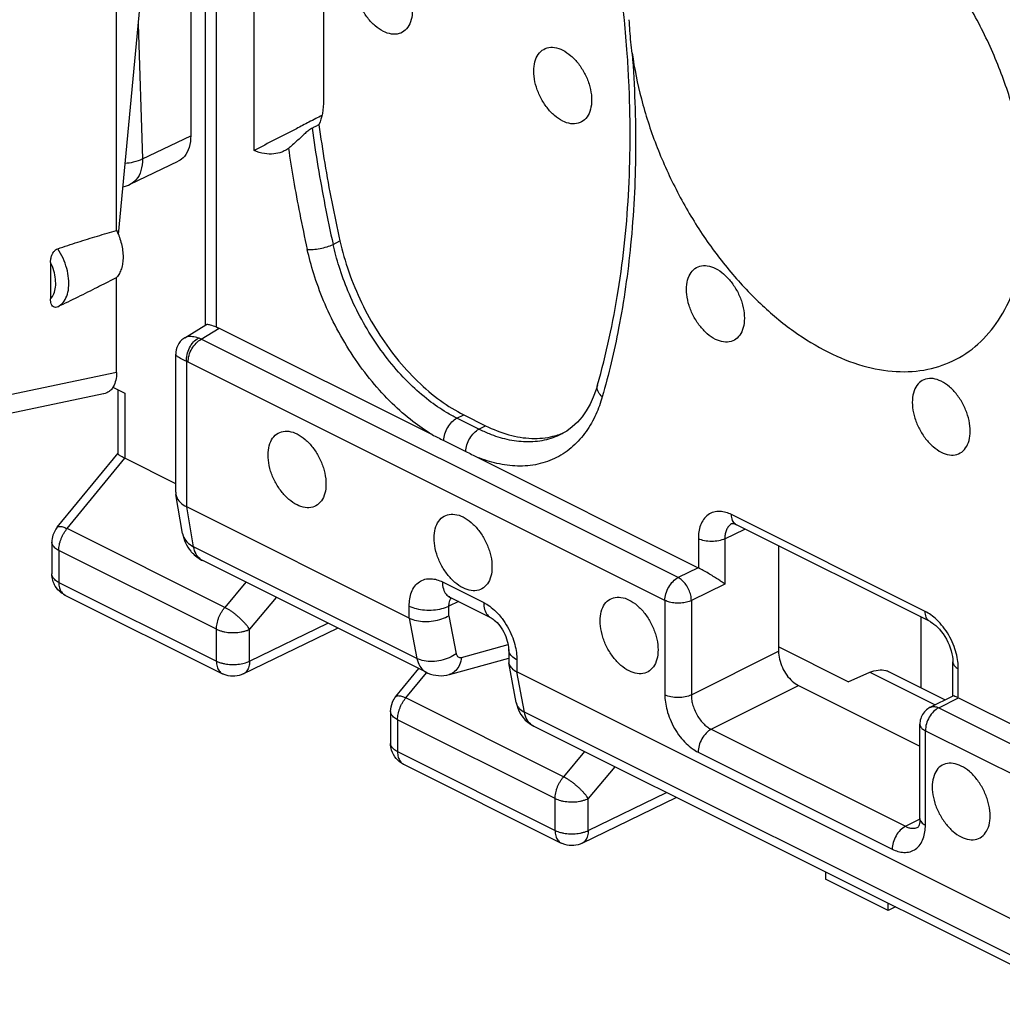
# Model space of a CAD drawing. Units: millimetres. Extents: x -37.8 to 39.1, y -37.2 to 37.1.
# Drawn here: x -23.5 to -13.1, y -24.8 to -14.3 of the extents above; entities that cross this region are included whole.
import ezdxf

# ---------------------------------------------------------------- set-up
doc = ezdxf.new("R2010")
doc.units = ezdxf.units.MM
doc.header["$LTSCALE"] = 16.335
doc.layers.get('0').update_dxf_attribs({"linetype": 'CONTINUOUS'})

msp = doc.modelspace()

# ---------------------------------------------------------------- linework, layer by layer
at = {"color": 0, "linetype": 'CONTINUOUS'}
for p, q in [((-21.695, -4.777), (-21.695, -15.55)), ((-21.539, -17.564), (-21.539, -7.39)), ((-21.422, -17.588), (-21.422, -7.531)), ((-21.02, -15.708), (-21.02, -9.386)), ((-22.465, -16.602), (-21.984, -11.518)), ((-20.28, -11.722), (-20.28, -15.174)), ((-22.484, -16.56), (-22.484, -12.047)), ((-22.253, -14.362), (-22.209, -15.798)), ((-22.209, -15.798), (-21.695, -15.55)), ((-22.338, -16.068), (-21.827, -15.822)), ((-20.179, -16.708), (-20.107, -16.671)), ((-23.187, -16.9), (-23.187, -17.289)), ((-22.484, -18.072), (-22.484, -17.06)), ((-21.758, -17.703), (-21.534, -17.564)), ((-21.582, -17.718), (-21.392, -17.601)), ((-21.392, -17.601), (-19.124, -18.734)), ((-21.758, -17.703), (-21.758, -17.703)), ((-16.505, -20.256), (-21.582, -17.718)), ((-21.855, -17.877), (-21.855, -17.877)), ((-21.855, -19.348), (-21.855, -17.878)), ((-21.738, -19.503), (-21.738, -17.955)), ((-16.647, -20.5), (-21.723, -17.962)), ((-22.484, -18.072), (-24.074, -18.405)), ((-22.523, -18.229), (-22.397, -18.292)), ((-17.364, -18.206), (-17.364, -18.205)), ((-22.623, -18.301), (-24.244, -18.641)), ((-22.47, -18.256), (-22.47, -18.935)), ((-22.397, -18.292), (-22.397, -18.986)), ((-18.861, -18.559), (-18.789, -18.522)), ((-18.626, -18.676), (-18.861, -18.559)), ((-18.789, -18.522), (-18.555, -18.639)), ((-18.626, -18.676), (-18.555, -18.639)), ((-17.692, -18.696), (-17.746, -18.727)), ((-17.746, -18.727), (-17.746, -18.727)), ((-19.001, -18.796), (-18.766, -18.913)), ((-23.116, -19.72), (-22.469, -18.932)), ((-18.644, -18.975), (-16.292, -20.151)), ((-23.011, -19.735), (-22.396, -18.986)), ((-21.855, -19.257), (-22.397, -18.986)), ((-21.855, -19.348), (-21.853, -19.37)), ((-21.782, -19.786), (-21.853, -19.371)), ((-19.369, -20.688), (-21.738, -19.503)), ((-21.664, -19.929), (-21.738, -19.504)), ((-13.876, -20.616), (-15.937, -19.586)), ((-15.93, -19.68), (-15.93, -19.68)), ((-13.824, -20.725), (-15.885, -19.694)), ((-15.885, -19.694), (-15.885, -19.694)), ((-21.333, -20.574), (-23.011, -19.735)), ((-16.009, -19.843), (-15.794, -19.74)), ((-23.173, -19.878), (-23.173, -20.218)), ((-16.29, -19.842), (-16.29, -20.151)), ((-16.009, -19.843), (-16.009, -20.325)), ((-15.437, -19.918), (-15.437, -21.04)), ((-21.421, -20.806), (-23.1, -19.967)), ((-23.1, -19.967), (-23.1, -20.307)), ((-19.286, -21.118), (-21.664, -19.929)), ((-19.188, -21.265), (-21.567, -20.076)), ((-23.173, -20.219), (-23.173, -20.218)), ((-16.292, -20.151), (-16.505, -20.256)), ((-23.1, -20.307), (-21.421, -21.146)), ((-21.108, -20.305), (-21.333, -20.574)), ((-19.015, -20.303), (-18.576, -20.522)), ((-16.009, -20.325), (-16.365, -20.5)), ((-23.035, -20.442), (-21.356, -21.281)), ((-20.785, -20.467), (-21.069, -20.807)), ((-18.845, -20.511), (-18.946, -20.56)), ((-18.937, -20.465), (-18.498, -20.684)), ((-16.647, -20.5), (-16.647, -21.506)), ((-16.365, -20.5), (-16.365, -21.506)), ((-19.369, -20.688), (-19.369, -20.559)), ((-18.946, -20.662), (-18.946, -20.56)), ((-21.069, -21.147), (-20.236, -20.741)), ((-19.369, -20.688), (-19.286, -21.118)), ((-18.946, -20.662), (-18.869, -21.067)), ((-13.917, -21.43), (-13.917, -20.678)), ((-21.421, -21.146), (-21.421, -20.806)), ((-21.135, -21.282), (-20.132, -20.794)), ((-21.069, -21.147), (-21.069, -20.807)), ((-18.811, -21.106), (-18.316, -20.969)), ((-18.31, -21.026), (-18.31, -21.147)), ((-16.365, -21.506), (-15.437, -21.04)), ((-14.694, -21.365), (-15.437, -20.993)), ((-18.941, -21.288), (-18.31, -21.113)), ((-18.229, -21.588), (-18.309, -21.165)), ((-18.222, -21.132), (-18.222, -21.261)), ((-13.581, -21.517), (-13.581, -21.155)), ((-21.356, -21.281), (-21.356, -21.281)), ((-19.51, -21.523), (-19.266, -21.226)), ((-19.405, -21.538), (-19.184, -21.269)), ((-12.298, -24.223), (-18.222, -21.261)), ((-18.142, -21.69), (-18.222, -21.261)), ((-14.694, -21.365), (-14.464, -21.265)), ((-14.464, -21.265), (-13.77, -21.611)), ((-14.259, -21.259), (-13.663, -21.557)), ((-13.523, -21.535), (-13.523, -21.226)), ((-16.153, -21.872), (-15.225, -21.406)), ((-15.225, -21.406), (-13.932, -22.053)), ((-17.726, -22.378), (-19.405, -21.538)), ((-18.229, -21.588), (-18.229, -21.589)), ((-13.822, -21.638), (-13.579, -21.514)), ((-13.732, -21.643), (-13.521, -21.536)), ((-13.521, -21.536), (-11.169, -22.712)), ((-19.567, -21.682), (-19.567, -22.022)), ((-12.215, -24.653), (-18.142, -21.69)), ((-13.732, -21.643), (-8.655, -24.181)), ((-17.815, -22.609), (-19.493, -21.77)), ((-19.493, -21.77), (-19.493, -22.11)), ((-12.117, -24.801), (-18.044, -21.837)), ((-16.153, -21.872), (-14.086, -22.905)), ((-13.932, -22.822), (-13.932, -21.816)), ((-13.873, -21.887), (-8.797, -24.425)), ((-13.873, -22.893), (-13.873, -21.887)), ((-19.493, -22.11), (-17.815, -22.949)), ((-17.502, -22.109), (-17.726, -22.378)), ((-16.293, -22.115), (-14.227, -23.149)), ((-19.428, -22.245), (-17.75, -23.084)), ((-17.179, -22.27), (-17.462, -22.61)), ((-17.462, -22.95), (-16.63, -22.544)), ((-17.815, -22.949), (-17.815, -22.609)), ((-17.529, -23.086), (-16.525, -22.597)), ((-17.462, -22.95), (-17.462, -22.61)), ((-14.086, -22.905), (-13.93, -22.824)), ((-13.952, -22.914), (-13.951, -22.913)), ((-17.75, -23.084), (-17.75, -23.084)), ((-14.936, -23.392), (-14.936, -23.469)), ((-14.27, -23.802), (-14.936, -23.469)), ((-14.27, -23.802), (-14.27, -23.724)), ((-14.192, -23.763), (-14.27, -23.802))]:
    msp.add_line(p, q, dxfattribs=at)
for points in [[(-22.417, -16.095), (-22.391, -16.088), (-22.357, -16.076), (-22.338, -16.067)], [(-21.758, -17.703), (-21.769, -17.71), (-21.788, -17.726), (-21.806, -17.743), (-21.821, -17.763), (-21.833, -17.784), (-21.843, -17.807), (-21.85, -17.83), (-21.854, -17.854), (-21.855, -17.877)], [(-17.364, -18.206), (-17.379, -18.254), (-17.409, -18.334), (-17.444, -18.409), (-17.484, -18.479), (-17.529, -18.543), (-17.578, -18.601), (-17.633, -18.652), (-17.692, -18.696)], [(-15.931, -19.681), (-15.932, -19.681), (-15.931, -19.681), (-15.928, -19.681), (-15.924, -19.681), (-15.916, -19.682), (-15.907, -19.685), (-15.896, -19.689), (-15.885, -19.694)], [(-18.938, -20.462), (-18.939, -20.462), (-18.944, -20.461), (-18.946, -20.461), (-18.945, -20.461), (-18.942, -20.463), (-18.937, -20.465)], [(-18.498, -20.684), (-18.495, -20.686), (-18.486, -20.691), (-18.475, -20.699), (-18.463, -20.708), (-18.449, -20.721), (-18.434, -20.735), (-18.419, -20.752), (-18.405, -20.771), (-18.39, -20.792), (-18.376, -20.814), (-18.363, -20.837), (-18.352, -20.86), (-18.341, -20.884), (-18.332, -20.908), (-18.325, -20.932), (-18.319, -20.955), (-18.315, -20.976), (-18.312, -20.996), (-18.311, -21.014), (-18.31, -21.026)], [(-13.824, -20.725), (-13.818, -20.728), (-13.801, -20.738), (-13.783, -20.751), (-13.764, -20.766), (-13.744, -20.784), (-13.724, -20.805), (-13.704, -20.829), (-13.685, -20.855), (-13.667, -20.883), (-13.65, -20.912), (-13.634, -20.943), (-13.62, -20.974), (-13.609, -21.006), (-13.599, -21.037), (-13.591, -21.067), (-13.586, -21.096), (-13.583, -21.123), (-13.581, -21.148), (-13.581, -21.155)], [(-19.188, -21.265), (-19.169, -21.274), (-19.143, -21.284), (-19.115, -21.292), (-19.086, -21.297), (-19.057, -21.3), (-19.028, -21.301), (-18.999, -21.299), (-18.969, -21.295), (-18.942, -21.288)], [(-18.229, -21.589), (-18.224, -21.612), (-18.212, -21.648), (-18.197, -21.683), (-18.179, -21.715), (-18.157, -21.745)], [(-18.157, -21.745), (-18.133, -21.773), (-18.106, -21.797), (-18.077, -21.818), (-18.043, -21.838)], [(-13.932, -22.822), (-13.932, -22.841), (-13.934, -22.859), (-13.937, -22.875), (-13.94, -22.889), (-13.944, -22.9), (-13.948, -22.907), (-13.951, -22.912), (-13.951, -22.913)]]:
    msp.add_lwpolyline(points, dxfattribs=at)
for points, knots in [([(-12.785, -16.318), (-12.785, -16.153), (-12.812, -15.811), (-12.92, -15.299), (-13.094, -14.785), (-13.329, -14.287), (-13.617, -13.821), (-13.947, -13.404), (-14.31, -13.047), (-14.693, -12.764), (-15.085, -12.565), (-15.473, -12.455), (-15.846, -12.441), (-16.191, -12.528), (-16.489, -12.713), (-16.729, -12.987), (-16.902, -13.337), (-17.007, -13.748), (-17.028, -14.043), (-17.028, -14.197)], [0, 0, 0, 0, 0.064538, 0.132838, 0.203655, 0.275545, 0.346984, 0.416483, 0.482697, 0.54456, 0.601419, 0.653214, 0.700652, 0.745311, 0.789462, 0.835521, 0.885393, 0.940141, 1, 1, 1, 1]), ([(-19.644, -14.44), (-19.675, -14.424), (-19.737, -14.381), (-19.815, -14.297), (-19.88, -14.194), (-19.927, -14.082), (-19.953, -13.967), (-19.954, -13.86), (-19.931, -13.767), (-19.883, -13.695), (-19.811, -13.655), (-19.726, -13.652), (-19.671, -13.671), (-19.644, -13.685)], [0, 0, 0, 0, 0.093909, 0.198059, 0.308188, 0.418894, 0.524671, 0.620932, 0.705183, 0.778489, 0.846604, 0.918224, 1, 1, 1, 1]), ([(-19.644, -13.685), (-19.613, -13.7), (-19.552, -13.743), (-19.473, -13.827), (-19.408, -13.93), (-19.361, -14.043), (-19.336, -14.157), (-19.334, -14.264), (-19.357, -14.357), (-19.405, -14.429), (-19.477, -14.47), (-19.562, -14.473), (-19.617, -14.453), (-19.644, -14.44)], [0, 0, 0, 0, 0.093909, 0.198059, 0.308188, 0.418894, 0.524671, 0.620932, 0.705183, 0.778489, 0.846604, 0.918224, 1, 1, 1, 1]), ([(-16.994, -14.674), (-17, -14.634), (-17.009, -14.554), (-17.019, -14.434), (-17.024, -14.355), (-17.026, -14.315)], [0, 0, 0, 0, 0.336478, 0.670218, 1, 1, 1, 1]), ([(-17.735, -15.394), (-17.766, -15.379), (-17.827, -15.336), (-17.906, -15.251), (-17.971, -15.149), (-18.018, -15.036), (-18.043, -14.922), (-18.045, -14.815), (-18.022, -14.722), (-17.974, -14.65), (-17.902, -14.609), (-17.817, -14.606), (-17.762, -14.626), (-17.735, -14.639)], [0, 0, 0, 0, 0.093909, 0.198059, 0.308188, 0.418894, 0.524671, 0.620932, 0.705183, 0.778489, 0.846604, 0.918224, 1, 1, 1, 1]), ([(-17.735, -14.639), (-17.704, -14.655), (-17.642, -14.698), (-17.564, -14.782), (-17.499, -14.885), (-17.452, -14.997), (-17.426, -15.112), (-17.425, -15.219), (-17.448, -15.312), (-17.496, -15.384), (-17.568, -15.424), (-17.653, -15.427), (-17.708, -15.408), (-17.735, -15.394)], [0, 0, 0, 0, 0.093909, 0.198059, 0.308188, 0.418894, 0.524671, 0.620932, 0.705183, 0.778489, 0.846604, 0.918224, 1, 1, 1, 1]), ([(-17.364, -18.205), (-17.27, -17.876), (-17.12, -17.183), (-17.011, -16.095), (-17.013, -15.25), (-17.041, -14.771), (-17.048, -14.675)], [0, 0, 0, 0, 0.288908, 0.595672, 0.919626, 1, 1, 1, 1]), ([(-16.995, -14.672), (-16.969, -15.021), (-16.944, -15.703), (-16.994, -16.683), (-17.118, -17.556), (-17.244, -18.091), (-17.314, -18.331)], [0, 0, 0, 0, 0.284069, 0.554001, 0.796408, 1, 1, 1, 1]), ([(-16.995, -14.672), (-16.972, -14.836), (-16.905, -15.166), (-16.748, -15.652), (-16.536, -16.125), (-16.277, -16.573), (-15.976, -16.981), (-15.644, -17.339), (-15.289, -17.635), (-14.922, -17.861), (-14.554, -18.009), (-14.193, -18.075), (-13.85, -18.054), (-13.539, -17.945), (-13.27, -17.75), (-13.056, -17.479), (-12.9, -17.143), (-12.839, -16.892), (-12.818, -16.76)], [0, 0, 0, 0, 0.073211, 0.148727, 0.225546, 0.302227, 0.37734, 0.449556, 0.517756, 0.581141, 0.639367, 0.692697, 0.742144, 0.789477, 0.836968, 0.886848, 0.940799, 1, 1, 1, 1]), ([(-20.28, -15.174), (-20.28, -15.22), (-20.288, -15.309), (-20.313, -15.395), (-20.33, -15.433)], [0, 0, 0, 0, 0.523835, 1, 1, 1, 1]), ([(-20.436, -15.406), (-20.481, -15.429), (-20.675, -15.53), (-20.87, -15.63), (-21.02, -15.708)], [0, 0, 0, 0, 0.23013, 1, 1, 1, 1]), ([(-20.402, -15.47), (-20.415, -15.476), (-20.441, -15.494), (-20.48, -15.527), (-20.521, -15.566), (-20.564, -15.607), (-20.609, -15.648), (-20.64, -15.674), (-20.655, -15.685)], [0, 0, 0, 0, 0.127267, 0.281733, 0.455162, 0.637498, 0.824187, 1, 1, 1, 1]), ([(-20.33, -15.433), (-20.342, -15.439), (-20.366, -15.452), (-20.39, -15.464), (-20.402, -15.47)], [0, 0, 0, 0, 0.499866, 1, 1, 1, 1]), ([(-20.402, -15.47), (-20.384, -15.607), (-20.342, -15.882), (-20.267, -16.294), (-20.21, -16.57), (-20.179, -16.708)], [0, 0, 0, 0, 0.329613, 0.663042, 1, 1, 1, 1]), ([(-20.33, -15.433), (-20.311, -15.57), (-20.27, -15.845), (-20.195, -16.258), (-20.137, -16.533), (-20.107, -16.671)], [0, 0, 0, 0, 0.329599, 0.663032, 1, 1, 1, 1]), ([(-21.695, -15.55), (-21.695, -15.592), (-21.704, -15.671), (-21.751, -15.769), (-21.802, -15.81), (-21.827, -15.822)], [0, 0, 0, 0, 0.397164, 0.739929, 1, 1, 1, 1]), ([(-20.7, -15.713), (-20.708, -15.717), (-20.743, -15.733), (-20.813, -15.749), (-20.915, -15.744), (-20.985, -15.723), (-21.02, -15.708)], [0, 0, 0, 0, 0.079236, 0.345702, 0.650129, 1, 1, 1, 1]), ([(-20.655, -15.685), (-20.638, -15.798), (-20.601, -16.03), (-20.534, -16.389), (-20.483, -16.634), (-20.454, -16.761)], [0, 0, 0, 0, 0.312019, 0.644755, 1, 1, 1, 1]), ([(-22.209, -15.798), (-22.239, -15.814), (-22.301, -15.835), (-22.364, -15.844), (-22.394, -15.846)], [0, 0, 0, 0, 0.539797, 1, 1, 1, 1]), ([(-22.209, -15.798), (-22.209, -15.84), (-22.217, -15.918), (-22.263, -16.015), (-22.313, -16.055), (-22.338, -16.067)], [0, 0, 0, 0, 0.401237, 0.74237, 1, 1, 1, 1]), ([(-23.11, -16.754), (-23.039, -16.73), (-22.899, -16.684), (-22.69, -16.619), (-22.552, -16.579), (-22.484, -16.56)], [0, 0, 0, 0, 0.341925, 0.675377, 1, 1, 1, 1]), ([(-22.465, -16.602), (-22.461, -16.612), (-22.449, -16.645), (-22.432, -16.702), (-22.419, -16.773), (-22.414, -16.842), (-22.418, -16.907), (-22.431, -16.966), (-22.452, -17.017), (-22.472, -17.047), (-22.484, -17.06)], [0, 0, 0, 0, 0.064218, 0.221684, 0.37355, 0.517776, 0.652838, 0.777932, 0.893208, 1, 1, 1, 1]), ([(-20.107, -16.671), (-20.082, -16.782), (-20.017, -17.006), (-19.882, -17.331), (-19.712, -17.639), (-19.512, -17.92), (-19.288, -18.167), (-19.048, -18.372), (-18.875, -18.479), (-18.789, -18.522)], [0, 0, 0, 0, 0.146205, 0.298156, 0.449884, 0.596844, 0.74023, 0.87603, 1, 1, 1, 1]), ([(-23.187, -16.9), (-23.187, -16.887), (-23.185, -16.861), (-23.175, -16.824), (-23.158, -16.792), (-23.137, -16.767), (-23.119, -16.757), (-23.11, -16.754)], [0, 0, 0, 0, 0.224731, 0.443707, 0.650119, 0.841723, 1, 1, 1, 1]), ([(-23.11, -17.373), (-23.089, -17.362), (-23.049, -17.328), (-23.01, -17.257), (-22.991, -17.168), (-22.992, -17.067), (-23.013, -16.961), (-23.052, -16.854), (-23.089, -16.786), (-23.11, -16.754)], [0, 0, 0, 0, 0.105789, 0.221788, 0.353378, 0.501022, 0.661735, 0.830132, 1, 1, 1, 1]), ([(-20.454, -16.761), (-20.434, -16.764), (-20.388, -16.763), (-20.317, -16.753), (-20.246, -16.735), (-20.2, -16.718), (-20.179, -16.708)], [0, 0, 0, 0, 0.219244, 0.482888, 0.75554, 1, 1, 1, 1]), ([(-19.126, -18.734), (-19.197, -18.691), (-19.345, -18.588), (-19.56, -18.4), (-19.773, -18.168), (-19.97, -17.9), (-20.142, -17.611), (-20.282, -17.317), (-20.385, -17.033), (-20.435, -16.848), (-20.454, -16.761)], [0, 0, 0, 0, 0.101932, 0.220499, 0.351177, 0.489244, 0.629053, 0.764577, 0.889951, 1, 1, 1, 1]), ([(-18.972, -18.498), (-19.037, -18.459), (-19.172, -18.366), (-19.368, -18.195), (-19.561, -17.984), (-19.74, -17.741), (-19.896, -17.479), (-20.022, -17.212), (-20.116, -16.955), (-20.161, -16.787), (-20.179, -16.708)], [0, 0, 0, 0, 0.102871, 0.221274, 0.351793, 0.489703, 0.629345, 0.764686, 0.889903, 1, 1, 1, 1]), ([(-23.187, -17.289), (-23.172, -17.273), (-23.148, -17.233), (-23.131, -17.159), (-23.132, -17.076), (-23.15, -16.987), (-23.173, -16.928), (-23.187, -16.9)], [0, 0, 0, 0, 0.158161, 0.338902, 0.543174, 0.766428, 1, 1, 1, 1]), ([(-16.109, -17.719), (-16.14, -17.703), (-16.201, -17.66), (-16.279, -17.576), (-16.345, -17.473), (-16.392, -17.361), (-16.417, -17.246), (-16.418, -17.139), (-16.395, -17.046), (-16.347, -16.974), (-16.276, -16.934), (-16.191, -16.931), (-16.136, -16.95), (-16.109, -16.964)], [0, 0, 0, 0, 0.093909, 0.198059, 0.308188, 0.418894, 0.524671, 0.620932, 0.705183, 0.778489, 0.846604, 0.918224, 1, 1, 1, 1]), ([(-16.109, -16.964), (-16.077, -16.979), (-16.016, -17.022), (-15.938, -17.106), (-15.872, -17.209), (-15.825, -17.322), (-15.8, -17.436), (-15.799, -17.543), (-15.822, -17.636), (-15.87, -17.708), (-15.942, -17.749), (-16.026, -17.752), (-16.081, -17.732), (-16.109, -17.719)], [0, 0, 0, 0, 0.093909, 0.198059, 0.308188, 0.418894, 0.524671, 0.620932, 0.705183, 0.778489, 0.846604, 0.918224, 1, 1, 1, 1]), ([(-22.51, -17.074), (-22.569, -17.105), (-22.698, -17.171), (-22.898, -17.271), (-23.039, -17.339), (-23.11, -17.373)], [0, 0, 0, 0, 0.298787, 0.646792, 1, 1, 1, 1]), ([(-23.11, -17.373), (-23.118, -17.377), (-23.134, -17.381), (-23.158, -17.374), (-23.176, -17.353), (-23.185, -17.324), (-23.187, -17.301), (-23.187, -17.289)], [0, 0, 0, 0, 0.177159, 0.344599, 0.521887, 0.738648, 1, 1, 1, 1]), ([(-21.422, -17.588), (-21.442, -17.58), (-21.477, -17.57), (-21.511, -17.56), (-21.531, -17.563), (-21.535, -17.565)], [0, 0, 0, 0, 0.573133, 0.897756, 1, 1, 1, 1]), ([(-21.422, -17.588), (-21.418, -17.589), (-21.412, -17.591), (-21.402, -17.596), (-21.395, -17.599), (-21.392, -17.601)], [0, 0, 0, 0, 0.327515, 0.660843, 1, 1, 1, 1]), ([(-21.613, -17.706), (-21.634, -17.699), (-21.672, -17.689), (-21.722, -17.688), (-21.749, -17.697), (-21.758, -17.703)], [0, 0, 0, 0, 0.436361, 0.790276, 1, 1, 1, 1]), ([(-21.738, -17.955), (-21.74, -17.931), (-21.736, -17.88), (-21.711, -17.808), (-21.67, -17.747), (-21.633, -17.716), (-21.613, -17.706)], [0, 0, 0, 0, 0.252045, 0.5168, 0.772289, 1, 1, 1, 1]), ([(-21.723, -17.962), (-21.723, -17.938), (-21.715, -17.887), (-21.685, -17.818), (-21.64, -17.758), (-21.602, -17.728), (-21.582, -17.718)], [0, 0, 0, 0, 0.246793, 0.511785, 0.770324, 1, 1, 1, 1]), ([(-21.582, -17.718), (-21.587, -17.715), (-21.597, -17.711), (-21.608, -17.707), (-21.613, -17.706)], [0, 0, 0, 0, 0.505836, 1, 1, 1, 1]), ([(-21.738, -17.955), (-21.757, -17.947), (-21.792, -17.931), (-21.828, -17.908), (-21.854, -17.891), (-21.854, -17.879), (-21.854, -17.877)], [0, 0, 0, 0, 0.439502, 0.765879, 0.962668, 1, 1, 1, 1]), ([(-21.723, -17.962), (-21.726, -17.96), (-21.731, -17.958), (-21.736, -17.956), (-21.738, -17.955)], [0, 0, 0, 0, 0.505461, 1, 1, 1, 1]), ([(-22.484, -18.072), (-22.484, -18.1), (-22.489, -18.153), (-22.512, -18.217), (-22.537, -18.25), (-22.547, -18.26)], [0, 0, 0, 0, 0.412628, 0.782196, 1, 1, 1, 1]), ([(-13.704, -18.166), (-13.732, -18.152), (-13.786, -18.133), (-13.871, -18.136), (-13.943, -18.176), (-13.991, -18.248), (-14.014, -18.341), (-14.013, -18.448), (-13.988, -18.563), (-13.941, -18.675), (-13.875, -18.778), (-13.797, -18.862), (-13.736, -18.905), (-13.704, -18.921)], [0, 0, 0, 0, 0.081776, 0.153396, 0.221511, 0.294817, 0.379068, 0.475329, 0.581106, 0.691812, 0.801941, 0.906091, 1, 1, 1, 1]), ([(-17.314, -18.331), (-17.33, -18.317), (-17.357, -18.286), (-17.37, -18.239), (-17.366, -18.213), (-17.364, -18.206)], [0, 0, 0, 0, 0.456904, 0.845192, 1, 1, 1, 1]), ([(-13.704, -18.921), (-13.677, -18.934), (-13.622, -18.954), (-13.537, -18.951), (-13.466, -18.91), (-13.418, -18.838), (-13.394, -18.745), (-13.396, -18.638), (-13.421, -18.524), (-13.468, -18.411), (-13.534, -18.308), (-13.612, -18.224), (-13.673, -18.181), (-13.704, -18.166)], [0, 0, 0, 0, 0.081776, 0.153396, 0.221511, 0.294817, 0.379068, 0.475329, 0.581106, 0.691812, 0.801941, 0.906091, 1, 1, 1, 1]), ([(-22.547, -18.26), (-22.552, -18.265), (-22.573, -18.283), (-22.6, -18.296), (-22.622, -18.301), (-22.623, -18.301)], [0, 0, 0, 0, 0.241253, 0.951977, 1, 1, 1, 1]), ([(-17.314, -18.331), (-17.332, -18.395), (-17.378, -18.524), (-17.48, -18.705), (-17.62, -18.865), (-17.796, -18.986), (-17.999, -19.058), (-18.217, -19.076), (-18.435, -19.047), (-18.575, -19.002), (-18.642, -18.976)], [0, 0, 0, 0, 0.117775, 0.240954, 0.36518, 0.48921, 0.61431, 0.742107, 0.872275, 1, 1, 1, 1]), ([(-19.001, -18.796), (-19.001, -18.772), (-18.992, -18.723), (-18.961, -18.656), (-18.918, -18.598), (-18.881, -18.569), (-18.861, -18.559)], [0, 0, 0, 0, 0.248346, 0.512986, 0.770553, 1, 1, 1, 1]), ([(-18.861, -18.559), (-18.88, -18.549), (-18.917, -18.53), (-18.954, -18.509), (-18.972, -18.498)], [0, 0, 0, 0, 0.485438, 1, 1, 1, 1]), ([(-18.555, -18.639), (-18.476, -18.679), (-18.316, -18.742), (-18.071, -18.784), (-17.888, -18.767), (-17.792, -18.739), (-17.769, -18.731)], [0, 0, 0, 0, 0.327618, 0.631176, 0.911016, 1, 1, 1, 1]), ([(-20.563, -19.482), (-20.595, -19.466), (-20.656, -19.424), (-20.734, -19.339), (-20.8, -19.237), (-20.847, -19.124), (-20.872, -19.01), (-20.873, -18.902), (-20.85, -18.809), (-20.802, -18.738), (-20.73, -18.697), (-20.645, -18.694), (-20.591, -18.713), (-20.563, -18.727)], [0, 0, 0, 0, 0.093909, 0.198059, 0.308188, 0.418894, 0.524671, 0.620932, 0.705183, 0.778489, 0.846604, 0.918224, 1, 1, 1, 1]), ([(-20.563, -18.727), (-20.532, -18.743), (-20.471, -18.785), (-20.392, -18.87), (-20.327, -18.972), (-20.28, -19.085), (-20.255, -19.199), (-20.253, -19.307), (-20.276, -19.4), (-20.325, -19.471), (-20.396, -19.512), (-20.481, -19.515), (-20.536, -19.496), (-20.563, -19.482)], [0, 0, 0, 0, 0.093909, 0.198059, 0.308188, 0.418894, 0.524671, 0.620932, 0.705183, 0.778489, 0.846604, 0.918224, 1, 1, 1, 1]), ([(-19.124, -18.734), (-19.104, -18.745), (-19.063, -18.765), (-19.022, -18.786), (-19.001, -18.796)], [0, 0, 0, 0, 0.501561, 1, 1, 1, 1]), ([(-18.766, -18.913), (-18.766, -18.89), (-18.757, -18.841), (-18.727, -18.773), (-18.683, -18.715), (-18.646, -18.686), (-18.626, -18.676)], [0, 0, 0, 0, 0.248345, 0.512985, 0.770552, 1, 1, 1, 1]), ([(-18.515, -18.726), (-18.534, -18.718), (-18.572, -18.703), (-18.608, -18.685), (-18.626, -18.676)], [0, 0, 0, 0, 0.504498, 1, 1, 1, 1]), ([(-17.746, -18.727), (-17.747, -18.728), (-17.806, -18.758), (-17.931, -18.802), (-18.129, -18.818), (-18.327, -18.792), (-18.454, -18.751), (-18.515, -18.726)], [0, 0, 0, 0, 0.00527, 0.248344, 0.496584, 0.74932, 1, 1, 1, 1]), ([(-22.397, -18.986), (-22.403, -18.983), (-22.415, -18.977), (-22.431, -18.968), (-22.445, -18.96), (-22.455, -18.952), (-22.463, -18.946), (-22.468, -18.941), (-22.47, -18.937), (-22.47, -18.935), (-22.47, -18.935)], [0, 0, 0, 0, 0.234538, 0.440395, 0.613656, 0.754221, 0.862741, 0.941007, 0.993443, 1, 1, 1, 1]), ([(-18.766, -18.913), (-18.746, -18.923), (-18.705, -18.944), (-18.664, -18.964), (-18.644, -18.975)], [0, 0, 0, 0, 0.499226, 1, 1, 1, 1]), ([(-21.853, -19.37), (-21.852, -19.378), (-21.844, -19.409), (-21.808, -19.46), (-21.764, -19.49), (-21.738, -19.503)], [0, 0, 0, 0, 0.127746, 0.527609, 1, 1, 1, 1]), ([(-18.796, -20.366), (-18.827, -20.35), (-18.888, -20.308), (-18.966, -20.223), (-19.032, -20.121), (-19.079, -20.008), (-19.104, -19.894), (-19.106, -19.786), (-19.082, -19.693), (-19.034, -19.622), (-18.963, -19.581), (-18.878, -19.578), (-18.823, -19.597), (-18.796, -19.611)], [0, 0, 0, 0, 0.093909, 0.198059, 0.308188, 0.418894, 0.524671, 0.620932, 0.705183, 0.778489, 0.846604, 0.918224, 1, 1, 1, 1]), ([(-15.937, -19.586), (-15.956, -19.576), (-15.996, -19.56), (-16.061, -19.548), (-16.128, -19.555), (-16.189, -19.585), (-16.238, -19.635), (-16.27, -19.699), (-16.287, -19.77), (-16.29, -19.818), (-16.29, -19.842)], [0, 0, 0, 0, 0.118317, 0.237216, 0.357993, 0.478541, 0.603379, 0.735246, 0.86813, 1, 1, 1, 1]), ([(-15.885, -19.694), (-15.889, -19.692), (-15.907, -19.681), (-15.932, -19.645), (-15.937, -19.607), (-15.937, -19.586)], [0, 0, 0, 0, 0.101183, 0.507953, 1, 1, 1, 1]), ([(-23.116, -19.72), (-23.116, -19.719), (-23.113, -19.716), (-23.105, -19.712), (-23.092, -19.71), (-23.076, -19.712), (-23.056, -19.716), (-23.034, -19.724), (-23.019, -19.731), (-23.011, -19.735)], [0, 0, 0, 0, 0.015768, 0.110987, 0.226962, 0.372564, 0.55058, 0.760518, 1, 1, 1, 1]), ([(-18.796, -19.611), (-18.764, -19.627), (-18.703, -19.669), (-18.625, -19.754), (-18.559, -19.856), (-18.512, -19.969), (-18.487, -20.083), (-18.486, -20.191), (-18.509, -20.284), (-18.557, -20.355), (-18.629, -20.396), (-18.713, -20.399), (-18.768, -20.38), (-18.796, -20.366)], [0, 0, 0, 0, 0.093909, 0.198059, 0.308188, 0.418894, 0.524671, 0.620932, 0.705183, 0.778489, 0.846604, 0.918224, 1, 1, 1, 1]), ([(-15.93, -19.68), (-15.936, -19.683), (-15.953, -19.693), (-15.978, -19.719), (-15.997, -19.757), (-16.007, -19.8), (-16.009, -19.828), (-16.009, -19.843)], [0, 0, 0, 0, 0.100703, 0.316176, 0.543528, 0.7726, 1, 1, 1, 1]), ([(-23.116, -19.72), (-23.137, -19.745), (-23.164, -19.796), (-23.173, -19.854), (-23.173, -19.878)], [0, 0, 0, 0, 0.56646, 1, 1, 1, 1]), ([(-23.1, -19.967), (-23.1, -19.957), (-23.099, -19.937), (-23.094, -19.907), (-23.087, -19.877), (-23.076, -19.846), (-23.063, -19.817), (-23.048, -19.788), (-23.031, -19.76), (-23.018, -19.743), (-23.011, -19.735)], [0, 0, 0, 0, 0.115057, 0.235315, 0.359762, 0.487201, 0.61633, 0.745773, 0.874153, 1, 1, 1, 1]), ([(-21.782, -19.786), (-21.776, -19.82), (-21.755, -19.888), (-21.711, -19.958), (-21.679, -19.993), (-21.67, -20.001)], [0, 0, 0, 0, 0.423052, 0.85496, 1, 1, 1, 1]), ([(-21.782, -19.786), (-21.78, -19.795), (-21.772, -19.828), (-21.736, -19.883), (-21.69, -19.915), (-21.664, -19.929)], [0, 0, 0, 0, 0.136168, 0.54083, 1, 1, 1, 1]), ([(-23.1, -19.967), (-23.108, -19.963), (-23.123, -19.954), (-23.142, -19.939), (-23.157, -19.923), (-23.168, -19.906), (-23.172, -19.891), (-23.173, -19.882), (-23.173, -19.878)], [0, 0, 0, 0, 0.22302, 0.425157, 0.607002, 0.771282, 0.923302, 1, 1, 1, 1]), ([(-16.009, -19.843), (-16.029, -19.853), (-16.076, -19.867), (-16.15, -19.874), (-16.223, -19.867), (-16.27, -19.852), (-16.29, -19.842)], [0, 0, 0, 0, 0.235994, 0.50063, 0.764927, 1, 1, 1, 1]), ([(-21.67, -20.001), (-21.654, -20.018), (-21.621, -20.046), (-21.584, -20.068), (-21.567, -20.076)], [0, 0, 0, 0, 0.556166, 1, 1, 1, 1]), ([(-21.567, -20.076), (-21.573, -20.073), (-21.601, -20.057), (-21.642, -20.009), (-21.659, -19.957), (-21.664, -19.929)], [0, 0, 0, 0, 0.113126, 0.528809, 1, 1, 1, 1]), ([(-23.153, -20.317), (-23.161, -20.296), (-23.171, -20.264), (-23.173, -20.23), (-23.173, -20.219)], [0, 0, 0, 0, 0.658628, 1, 1, 1, 1]), ([(-23.1, -20.307), (-23.108, -20.303), (-23.123, -20.294), (-23.142, -20.279), (-23.157, -20.263), (-23.168, -20.246), (-23.172, -20.231), (-23.173, -20.222), (-23.173, -20.219)], [0, 0, 0, 0, 0.223294, 0.425679, 0.607743, 0.772221, 0.924424, 1, 1, 1, 1]), ([(-16.009, -20.325), (-16.02, -20.317), (-16.045, -20.299), (-16.086, -20.272), (-16.133, -20.242), (-16.184, -20.211), (-16.237, -20.18), (-16.273, -20.16), (-16.29, -20.151)], [0, 0, 0, 0, 0.126957, 0.278074, 0.448087, 0.631693, 0.821378, 1, 1, 1, 1]), ([(-23.034, -20.442), (-23.048, -20.435), (-23.089, -20.41), (-23.129, -20.366), (-23.148, -20.327), (-23.153, -20.317)], [0, 0, 0, 0, 0.25692, 0.812655, 1, 1, 1, 1]), ([(-23.1, -20.307), (-23.1, -20.317), (-23.099, -20.336), (-23.093, -20.364), (-23.085, -20.388), (-23.073, -20.41), (-23.058, -20.427), (-23.044, -20.437), (-23.036, -20.441), (-23.035, -20.442)], [0, 0, 0, 0, 0.189334, 0.36643, 0.531242, 0.68482, 0.82946, 0.968674, 1, 1, 1, 1]), ([(-19.369, -20.559), (-19.369, -20.534), (-19.365, -20.483), (-19.347, -20.411), (-19.313, -20.347), (-19.264, -20.299), (-19.203, -20.271), (-19.138, -20.265), (-19.074, -20.277), (-19.034, -20.293), (-19.015, -20.303)], [0, 0, 0, 0, 0.138072, 0.275775, 0.406486, 0.528803, 0.646704, 0.764456, 0.881551, 1, 1, 1, 1]), ([(-19.015, -20.303), (-19.015, -20.328), (-19.01, -20.375), (-18.982, -20.433), (-18.952, -20.457), (-18.937, -20.465)], [0, 0, 0, 0, 0.40082, 0.743692, 1, 1, 1, 1]), ([(-16.647, -20.5), (-16.647, -20.476), (-16.639, -20.426), (-16.608, -20.356), (-16.564, -20.296), (-16.526, -20.266), (-16.505, -20.256)], [0, 0, 0, 0, 0.246793, 0.511785, 0.770324, 1, 1, 1, 1]), ([(-16.365, -20.5), (-16.365, -20.482), (-16.37, -20.442), (-16.39, -20.385), (-16.421, -20.331), (-16.459, -20.286), (-16.49, -20.264), (-16.505, -20.256)], [0, 0, 0, 0, 0.193209, 0.403749, 0.616574, 0.81895, 1, 1, 1, 1]), ([(-18.945, -20.54), (-18.945, -20.536), (-18.944, -20.523), (-18.938, -20.501), (-18.928, -20.482), (-18.922, -20.474), (-18.921, -20.473)], [0, 0, 0, 0, 0.139382, 0.555047, 0.949952, 1, 1, 1, 1]), ([(-18.576, -20.522), (-18.554, -20.533), (-18.507, -20.562), (-18.458, -20.605), (-18.43, -20.634), (-18.423, -20.642)], [0, 0, 0, 0, 0.383044, 0.836118, 1, 1, 1, 1]), ([(-18.576, -20.522), (-18.576, -20.547), (-18.571, -20.594), (-18.543, -20.652), (-18.513, -20.677), (-18.498, -20.684)], [0, 0, 0, 0, 0.400633, 0.743344, 1, 1, 1, 1]), ([(-17.028, -21.25), (-17.059, -21.234), (-17.12, -21.192), (-17.199, -21.107), (-17.264, -21.005), (-17.311, -20.892), (-17.336, -20.778), (-17.338, -20.67), (-17.315, -20.577), (-17.267, -20.505), (-17.195, -20.465), (-17.11, -20.462), (-17.055, -20.481), (-17.028, -20.495)], [0, 0, 0, 0, 0.093909, 0.198059, 0.308188, 0.418894, 0.524671, 0.620932, 0.705183, 0.778489, 0.846604, 0.918224, 1, 1, 1, 1]), ([(-17.028, -20.495), (-16.997, -20.51), (-16.935, -20.553), (-16.857, -20.638), (-16.792, -20.74), (-16.745, -20.853), (-16.719, -20.967), (-16.718, -21.075), (-16.741, -21.168), (-16.789, -21.239), (-16.861, -21.28), (-16.946, -21.283), (-17.001, -21.263), (-17.028, -21.25)], [0, 0, 0, 0, 0.093909, 0.198059, 0.308188, 0.418894, 0.524671, 0.620932, 0.705183, 0.778489, 0.846604, 0.918224, 1, 1, 1, 1]), ([(-16.365, -20.5), (-16.381, -20.508), (-16.418, -20.521), (-16.476, -20.53), (-16.537, -20.529), (-16.595, -20.52), (-16.631, -20.508), (-16.647, -20.5)], [0, 0, 0, 0, 0.185715, 0.393125, 0.608076, 0.815059, 1, 1, 1, 1]), ([(-21.421, -20.806), (-21.421, -20.796), (-21.42, -20.777), (-21.415, -20.747), (-21.408, -20.716), (-21.398, -20.686), (-21.385, -20.656), (-21.37, -20.627), (-21.352, -20.6), (-21.339, -20.583), (-21.333, -20.574)], [0, 0, 0, 0, 0.115042, 0.235284, 0.35971, 0.48713, 0.616239, 0.745668, 0.874035, 1, 1, 1, 1]), ([(-21.069, -20.807), (-21.073, -20.799), (-21.083, -20.784), (-21.101, -20.762), (-21.122, -20.738), (-21.145, -20.715), (-21.17, -20.691), (-21.196, -20.667), (-21.223, -20.645), (-21.251, -20.624), (-21.279, -20.605), (-21.306, -20.589), (-21.324, -20.579), (-21.333, -20.574)], [0, 0, 0, 0, 0.072433, 0.153415, 0.241607, 0.33545, 0.433235, 0.533146, 0.633317, 0.731874, 0.826982, 0.916898, 1, 1, 1, 1]), ([(-19.369, -20.559), (-19.345, -20.571), (-19.291, -20.59), (-19.204, -20.603), (-19.112, -20.603), (-19.025, -20.59), (-18.97, -20.572), (-18.946, -20.56)], [0, 0, 0, 0, 0.184942, 0.391926, 0.606876, 0.814285, 1, 1, 1, 1]), ([(-18.423, -20.642), (-18.408, -20.658), (-18.371, -20.702), (-18.32, -20.78), (-18.275, -20.873), (-18.244, -20.965), (-18.226, -21.052), (-18.222, -21.106), (-18.222, -21.132)], [0, 0, 0, 0, 0.124087, 0.31809, 0.512739, 0.696516, 0.858415, 1, 1, 1, 1]), ([(-13.824, -20.724), (-13.828, -20.722), (-13.847, -20.711), (-13.871, -20.675), (-13.876, -20.637), (-13.876, -20.616)], [0, 0, 0, 0, 0.102121, 0.508466, 1, 1, 1, 1]), ([(-13.751, -20.707), (-13.771, -20.688), (-13.811, -20.654), (-13.855, -20.627), (-13.876, -20.616)], [0, 0, 0, 0, 0.542668, 1, 1, 1, 1]), ([(-19.369, -20.688), (-19.345, -20.7), (-19.29, -20.718), (-19.203, -20.727), (-19.111, -20.721), (-19.024, -20.701), (-18.97, -20.676), (-18.946, -20.662)], [0, 0, 0, 0, 0.182801, 0.387091, 0.600574, 0.809205, 1, 1, 1, 1]), ([(-13.523, -21.226), (-13.523, -21.201), (-13.527, -21.145), (-13.544, -21.058), (-13.577, -20.963), (-13.623, -20.868), (-13.681, -20.782), (-13.727, -20.73), (-13.751, -20.707)], [0, 0, 0, 0, 0.131735, 0.285021, 0.461079, 0.646545, 0.82983, 1, 1, 1, 1]), ([(-21.421, -20.806), (-21.412, -20.81), (-21.394, -20.818), (-21.364, -20.828), (-21.332, -20.835), (-21.298, -20.84), (-21.263, -20.843), (-21.227, -20.843), (-21.192, -20.84), (-21.158, -20.836), (-21.126, -20.828), (-21.096, -20.819), (-21.077, -20.811), (-21.069, -20.807)], [0, 0, 0, 0, 0.080638, 0.167149, 0.258492, 0.353436, 0.450605, 0.548546, 0.645776, 0.740839, 0.832356, 0.919088, 1, 1, 1, 1]), ([(-18.869, -21.067), (-18.892, -21.084), (-18.944, -21.114), (-19.03, -21.141), (-19.121, -21.153), (-19.209, -21.146), (-19.263, -21.129), (-19.286, -21.118)], [0, 0, 0, 0, 0.196107, 0.406188, 0.618136, 0.819442, 1, 1, 1, 1]), ([(-18.869, -21.067), (-18.868, -21.073), (-18.864, -21.083), (-18.855, -21.097), (-18.842, -21.106), (-18.827, -21.109), (-18.816, -21.107), (-18.811, -21.106)], [0, 0, 0, 0, 0.221158, 0.42008, 0.606477, 0.795535, 1, 1, 1, 1]), ([(-18.222, -21.132), (-18.242, -21.122), (-18.276, -21.1), (-18.306, -21.06), (-18.31, -21.034), (-18.31, -21.026)], [0, 0, 0, 0, 0.463862, 0.83298, 1, 1, 1, 1]), ([(-15.437, -21.04), (-15.437, -21.069), (-15.429, -21.128), (-15.399, -21.215), (-15.353, -21.295), (-15.295, -21.361), (-15.248, -21.394), (-15.225, -21.406)], [0, 0, 0, 0, 0.194093, 0.405511, 0.617198, 0.820024, 1, 1, 1, 1]), ([(-21.421, -21.146), (-21.412, -21.15), (-21.394, -21.158), (-21.364, -21.168), (-21.332, -21.175), (-21.298, -21.18), (-21.263, -21.183), (-21.227, -21.183), (-21.192, -21.18), (-21.158, -21.175), (-21.126, -21.168), (-21.096, -21.159), (-21.077, -21.151), (-21.069, -21.147)], [0, 0, 0, 0, 0.080666, 0.16719, 0.258547, 0.353504, 0.450686, 0.548637, 0.645876, 0.740945, 0.832462, 0.919192, 1, 1, 1, 1]), ([(-21.421, -21.146), (-21.421, -21.156), (-21.42, -21.175), (-21.415, -21.203), (-21.406, -21.228), (-21.394, -21.249), (-21.379, -21.266), (-21.366, -21.276), (-21.358, -21.28), (-21.356, -21.281)], [0, 0, 0, 0, 0.189549, 0.366845, 0.531843, 0.685596, 0.8304, 0.969771, 1, 1, 1, 1]), ([(-21.069, -21.147), (-21.069, -21.157), (-21.07, -21.176), (-21.075, -21.204), (-21.084, -21.228), (-21.096, -21.25), (-21.111, -21.267), (-21.125, -21.277), (-21.133, -21.282), (-21.135, -21.282)], [0, 0, 0, 0, 0.18895, 0.365673, 0.530085, 0.683197, 0.827273, 0.965807, 1, 1, 1, 1]), ([(-19.286, -21.118), (-19.281, -21.146), (-19.264, -21.198), (-19.222, -21.246), (-19.195, -21.262), (-19.189, -21.265)], [0, 0, 0, 0, 0.474398, 0.889525, 1, 1, 1, 1]), ([(-18.811, -21.106), (-18.815, -21.133), (-18.828, -21.184), (-18.868, -21.248), (-18.911, -21.278), (-18.937, -21.287), (-18.941, -21.288)], [0, 0, 0, 0, 0.349242, 0.65975, 0.939759, 1, 1, 1, 1]), ([(-18.307, -21.173), (-18.301, -21.192), (-18.278, -21.228), (-18.243, -21.251), (-18.222, -21.261)], [0, 0, 0, 0, 0.454645, 1, 1, 1, 1]), ([(-13.581, -21.155), (-13.581, -21.155), (-13.581, -21.169), (-13.566, -21.201), (-13.539, -21.218), (-13.523, -21.226)], [0, 0, 0, 0, 0.004605, 0.434848, 1, 1, 1, 1]), ([(-21.135, -21.282), (-21.163, -21.296), (-21.224, -21.313), (-21.302, -21.304), (-21.344, -21.287), (-21.356, -21.281)], [0, 0, 0, 0, 0.404999, 0.820007, 1, 1, 1, 1]), ([(-14.464, -21.265), (-14.436, -21.253), (-14.38, -21.236), (-14.308, -21.239), (-14.27, -21.253), (-14.259, -21.259)], [0, 0, 0, 0, 0.427386, 0.817698, 1, 1, 1, 1]), ([(-19.567, -21.682), (-19.567, -21.648), (-19.555, -21.59), (-19.525, -21.541), (-19.51, -21.523)], [0, 0, 0, 0, 0.591468, 1, 1, 1, 1]), ([(-19.51, -21.523), (-19.509, -21.522), (-19.507, -21.519), (-19.499, -21.515), (-19.486, -21.513), (-19.469, -21.515), (-19.45, -21.519), (-19.428, -21.527), (-19.413, -21.534), (-19.405, -21.538)], [0, 0, 0, 0, 0.015726, 0.110947, 0.226922, 0.372527, 0.550553, 0.760502, 1, 1, 1, 1]), ([(-19.493, -21.77), (-19.493, -21.76), (-19.492, -21.74), (-19.488, -21.71), (-19.48, -21.68), (-19.47, -21.65), (-19.457, -21.62), (-19.442, -21.591), (-19.425, -21.564), (-19.412, -21.546), (-19.405, -21.538)], [0, 0, 0, 0, 0.114935, 0.235186, 0.359624, 0.487061, 0.616187, 0.745635, 0.874019, 1, 1, 1, 1]), ([(-18.229, -21.589), (-18.228, -21.592), (-18.223, -21.614), (-18.198, -21.655), (-18.162, -21.68), (-18.142, -21.69)], [0, 0, 0, 0, 0.070474, 0.503683, 1, 1, 1, 1]), ([(-16.647, -21.506), (-16.647, -21.531), (-16.643, -21.586), (-16.625, -21.674), (-16.593, -21.768), (-16.546, -21.863), (-16.488, -21.95), (-16.424, -22.023), (-16.359, -22.077), (-16.315, -22.105), (-16.293, -22.115)], [0, 0, 0, 0, 0.103874, 0.224741, 0.363565, 0.509806, 0.654328, 0.788508, 0.903278, 1, 1, 1, 1]), ([(-16.365, -21.506), (-16.386, -21.516), (-16.432, -21.531), (-16.506, -21.537), (-16.58, -21.53), (-16.627, -21.516), (-16.647, -21.506)], [0, 0, 0, 0, 0.235994, 0.50063, 0.764927, 1, 1, 1, 1]), ([(-16.365, -21.506), (-16.365, -21.522), (-16.363, -21.555), (-16.353, -21.607), (-16.333, -21.664), (-16.305, -21.721), (-16.271, -21.773), (-16.232, -21.817), (-16.193, -21.849), (-16.166, -21.866), (-16.153, -21.872)], [0, 0, 0, 0, 0.103996, 0.22487, 0.363582, 0.509648, 0.654035, 0.788191, 0.903061, 1, 1, 1, 1]), ([(-13.579, -21.515), (-13.579, -21.515), (-13.574, -21.51), (-13.551, -21.526), (-13.535, -21.529), (-13.523, -21.535)], [0, 0, 0, 0, 0.02462, 0.328318, 1, 1, 1, 1]), ([(-19.493, -21.77), (-19.501, -21.766), (-19.516, -21.757), (-19.536, -21.743), (-19.551, -21.726), (-19.561, -21.709), (-19.566, -21.694), (-19.567, -21.685), (-19.567, -21.682)], [0, 0, 0, 0, 0.223005, 0.425129, 0.606963, 0.771233, 0.923244, 1, 1, 1, 1]), ([(-18.047, -21.836), (-18.052, -21.833), (-18.079, -21.817), (-18.119, -21.771), (-18.136, -21.718), (-18.142, -21.69)], [0, 0, 0, 0, 0.095168, 0.517016, 1, 1, 1, 1]), ([(-13.822, -21.638), (-13.841, -21.647), (-13.876, -21.673), (-13.914, -21.726), (-13.93, -21.777), (-13.932, -21.807), (-13.932, -21.816)], [0, 0, 0, 0, 0.289364, 0.583658, 0.882627, 1, 1, 1, 1]), ([(-13.732, -21.643), (-13.752, -21.653), (-13.79, -21.683), (-13.835, -21.743), (-13.865, -21.812), (-13.873, -21.863), (-13.873, -21.887)], [0, 0, 0, 0, 0.229676, 0.488215, 0.753207, 1, 1, 1, 1]), ([(-13.822, -21.638), (-13.82, -21.637), (-13.806, -21.63), (-13.773, -21.627), (-13.745, -21.636), (-13.732, -21.643)], [0, 0, 0, 0, 0.079701, 0.508196, 1, 1, 1, 1]), ([(-16.153, -21.872), (-16.173, -21.882), (-16.211, -21.912), (-16.255, -21.972), (-16.285, -22.041), (-16.293, -22.091), (-16.293, -22.115)], [0, 0, 0, 0, 0.2302, 0.488779, 0.753496, 1, 1, 1, 1]), ([(-13.932, -21.816), (-13.932, -21.821), (-13.929, -21.839), (-13.909, -21.866), (-13.886, -21.88), (-13.873, -21.887)], [0, 0, 0, 0, 0.164296, 0.534509, 1, 1, 1, 1]), ([(-19.428, -22.245), (-19.458, -22.23), (-19.513, -22.188), (-19.558, -22.105), (-19.567, -22.046), (-19.567, -22.022)], [0, 0, 0, 0, 0.361255, 0.731126, 1, 1, 1, 1]), ([(-19.493, -22.11), (-19.501, -22.106), (-19.516, -22.097), (-19.536, -22.083), (-19.551, -22.066), (-19.561, -22.049), (-19.566, -22.034), (-19.567, -22.025), (-19.567, -22.022)], [0, 0, 0, 0, 0.222799, 0.425004, 0.606909, 0.771249, 0.923316, 1, 1, 1, 1]), ([(-19.493, -22.11), (-19.493, -22.12), (-19.492, -22.139), (-19.487, -22.167), (-19.478, -22.191), (-19.466, -22.213), (-19.451, -22.23), (-19.438, -22.24), (-19.43, -22.244), (-19.428, -22.245)], [0, 0, 0, 0, 0.189309, 0.366381, 0.531174, 0.684736, 0.829361, 0.96856, 1, 1, 1, 1]), ([(-13.492, -22.263), (-13.519, -22.249), (-13.574, -22.23), (-13.659, -22.233), (-13.731, -22.273), (-13.779, -22.345), (-13.802, -22.438), (-13.801, -22.545), (-13.776, -22.66), (-13.728, -22.772), (-13.663, -22.875), (-13.585, -22.959), (-13.524, -23.002), (-13.492, -23.018)], [0, 0, 0, 0, 0.081776, 0.153396, 0.221511, 0.294817, 0.379068, 0.475329, 0.581106, 0.691812, 0.801941, 0.906091, 1, 1, 1, 1]), ([(-13.492, -23.018), (-13.465, -23.031), (-13.41, -23.051), (-13.325, -23.048), (-13.254, -23.007), (-13.205, -22.935), (-13.182, -22.842), (-13.184, -22.735), (-13.209, -22.621), (-13.256, -22.508), (-13.321, -22.405), (-13.4, -22.321), (-13.461, -22.278), (-13.492, -22.263)], [0, 0, 0, 0, 0.081776, 0.153396, 0.221511, 0.294817, 0.379068, 0.475329, 0.581106, 0.691812, 0.801941, 0.906091, 1, 1, 1, 1]), ([(-17.815, -22.609), (-17.815, -22.6), (-17.814, -22.58), (-17.809, -22.55), (-17.802, -22.519), (-17.792, -22.489), (-17.779, -22.459), (-17.764, -22.43), (-17.746, -22.403), (-17.733, -22.386), (-17.726, -22.378)], [0, 0, 0, 0, 0.115057, 0.235315, 0.359762, 0.487201, 0.61633, 0.745773, 0.874153, 1, 1, 1, 1]), ([(-17.462, -22.61), (-17.467, -22.602), (-17.477, -22.587), (-17.495, -22.565), (-17.515, -22.542), (-17.538, -22.518), (-17.563, -22.494), (-17.59, -22.471), (-17.617, -22.448), (-17.645, -22.428), (-17.673, -22.409), (-17.7, -22.392), (-17.718, -22.382), (-17.726, -22.378)], [0, 0, 0, 0, 0.072431, 0.153412, 0.241601, 0.335442, 0.433224, 0.533133, 0.633302, 0.731857, 0.826965, 0.916881, 1, 1, 1, 1]), ([(-17.815, -22.609), (-17.806, -22.614), (-17.788, -22.622), (-17.758, -22.631), (-17.725, -22.638), (-17.692, -22.643), (-17.656, -22.646), (-17.621, -22.646), (-17.586, -22.644), (-17.552, -22.639), (-17.52, -22.631), (-17.49, -22.622), (-17.471, -22.614), (-17.462, -22.61)], [0, 0, 0, 0, 0.08066, 0.167178, 0.258529, 0.353479, 0.450655, 0.548602, 0.645837, 0.740902, 0.832416, 0.919144, 1, 1, 1, 1]), ([(-13.932, -22.822), (-13.932, -22.822), (-13.932, -22.836), (-13.917, -22.867), (-13.889, -22.884), (-13.873, -22.893)], [0, 0, 0, 0, 0.004418, 0.434742, 1, 1, 1, 1]), ([(-17.815, -22.949), (-17.806, -22.954), (-17.788, -22.962), (-17.758, -22.971), (-17.725, -22.978), (-17.692, -22.983), (-17.656, -22.986), (-17.621, -22.986), (-17.586, -22.983), (-17.552, -22.979), (-17.52, -22.971), (-17.49, -22.962), (-17.471, -22.954), (-17.462, -22.95)], [0, 0, 0, 0, 0.080666, 0.16719, 0.258547, 0.353504, 0.450686, 0.548637, 0.645876, 0.740945, 0.832462, 0.919192, 1, 1, 1, 1]), ([(-17.815, -22.949), (-17.815, -22.959), (-17.814, -22.978), (-17.809, -23.006), (-17.8, -23.031), (-17.788, -23.052), (-17.773, -23.07), (-17.759, -23.079), (-17.751, -23.084), (-17.75, -23.084)], [0, 0, 0, 0, 0.189549, 0.366845, 0.531843, 0.685596, 0.8304, 0.969771, 1, 1, 1, 1]), ([(-17.462, -22.95), (-17.462, -22.96), (-17.464, -22.979), (-17.469, -23.007), (-17.478, -23.032), (-17.49, -23.053), (-17.505, -23.071), (-17.519, -23.081), (-17.527, -23.085), (-17.529, -23.086)], [0, 0, 0, 0, 0.18895, 0.365673, 0.530085, 0.683197, 0.827273, 0.965807, 1, 1, 1, 1]), ([(-14.227, -23.149), (-14.207, -23.158), (-14.167, -23.175), (-14.102, -23.186), (-14.036, -23.18), (-13.974, -23.15), (-13.926, -23.1), (-13.894, -23.036), (-13.876, -22.965), (-13.873, -22.917), (-13.873, -22.893)], [0, 0, 0, 0, 0.118317, 0.237216, 0.357993, 0.478541, 0.603379, 0.735246, 0.86813, 1, 1, 1, 1]), ([(-14.086, -22.905), (-14.106, -22.916), (-14.145, -22.946), (-14.189, -23.005), (-14.218, -23.075), (-14.227, -23.125), (-14.227, -23.149)], [0, 0, 0, 0, 0.230199, 0.488779, 0.753495, 1, 1, 1, 1]), ([(-14.086, -22.905), (-14.075, -22.911), (-14.051, -22.921), (-14.012, -22.928), (-13.978, -22.925), (-13.959, -22.917), (-13.952, -22.914)], [0, 0, 0, 0, 0.277396, 0.556065, 0.839277, 1, 1, 1, 1]), ([(-17.529, -23.086), (-17.556, -23.099), (-17.618, -23.116), (-17.695, -23.108), (-17.738, -23.09), (-17.75, -23.084)], [0, 0, 0, 0, 0.404999, 0.820007, 1, 1, 1, 1])]:
    msp.add_open_spline(points, degree=3, knots=knots, dxfattribs=at)
for points in [[(-17.078, -14.319), (-17.082, -14.28), (-17.085, -14.241), (-17.09, -14.203)], [(-17.048, -14.675), (-17.056, -14.557), (-17.066, -14.438), (-17.078, -14.319)], [(-20.364, -15.368), (-20.388, -15.381), (-20.412, -15.393), (-20.436, -15.406)], [(-20.298, -15.334), (-20.32, -15.346), (-20.342, -15.357), (-20.364, -15.368)], [(-20.655, -15.685), (-20.669, -15.696), (-20.684, -15.705), (-20.7, -15.713)], [(-22.484, -16.56), (-22.477, -16.574), (-22.471, -16.588), (-22.465, -16.602)], [(-22.484, -17.06), (-22.492, -17.064), (-22.501, -17.069), (-22.51, -17.074)], [(-17.769, -18.731), (-17.751, -18.724), (-17.733, -18.717), (-17.715, -18.709)], [(-18.946, -20.56), (-18.946, -20.553), (-18.946, -20.546), (-18.945, -20.54)], [(-18.31, -21.147), (-18.31, -21.153), (-18.31, -21.159), (-18.309, -21.164)], [(-18.309, -21.164), (-18.308, -21.167), (-18.307, -21.17), (-18.307, -21.173)], [(-18.044, -21.837), (-18.045, -21.837), (-18.046, -21.836), (-18.047, -21.836)]]:
    msp.add_open_spline(points, degree=3, dxfattribs=at)

doc.saveas('drawing.dxf')
